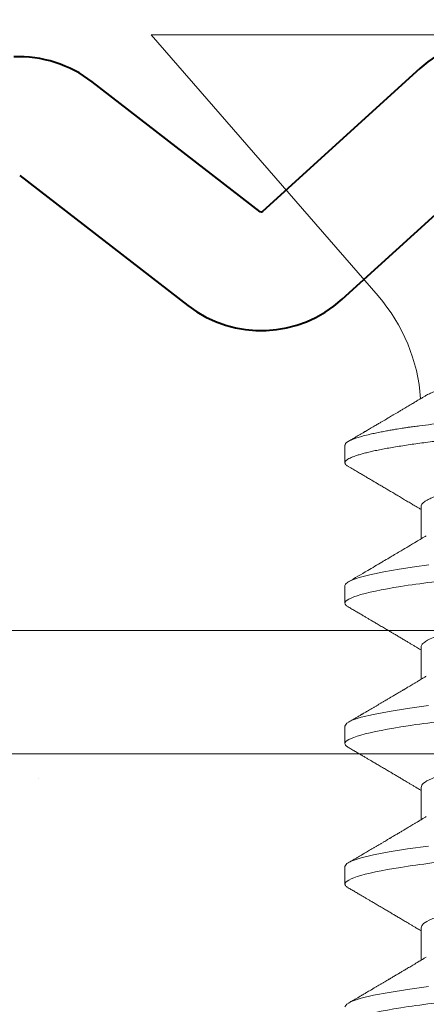
# Model space of a CAD drawing. Units: inches. Extents: x -34 to 407, y -110 to 123.
# Drawn here: x 158 to 158, y 0 to 0 of the extents above; entities that cross this region are included whole.
import ezdxf

# ---------------------------------------------------------------- set-up
doc = ezdxf.new("R2010")
doc.units = ezdxf.units.IN
doc.header["$MEASUREMENT"] = 0
doc.layers.get('0').update_dxf_attribs({"lineweight": 9})
doc.layers.get('Defpoints').update_dxf_attribs({"color": 171, "lineweight": 9})
for name, color, linetype, lineweight in [('005 DAW-COLATERAL METERIAL', 9, 'Continuous', 9), ('006 DAW-SECTION DETAILS', 3, 'Continuous', 40), ('007 DAW-MATERIAL BEYOND', 9, 'Continuous', 0), ('008 DAW-HARDWARE', 151, 'Continuous', 13)]:
    doc.layers.add(name, color=color, linetype=linetype, lineweight=lineweight)

# ---------------------------------------------------------------- blocks, each defined once
blk = doc.blocks.new('*U85')
for points in [[(-0.625, 0.0625), (0.625, 0.0625), (0.625, 0.6875), (-0.625, 0.6875)], [(-0.75, 0), (0.75, 0), (0.75, 0.0625), (-0.75, 0.0625)]]:
    blk.add_lwpolyline(points, close=True)
at = {"layer": '005 DAW-COLATERAL METERIAL'}
blk.add_lwpolyline([(-1.5625, -2.375), (1.5625, -2.375), (1.5625, 0), (-1.5625, 0)], close=True, dxfattribs=at)
blk = doc.blocks.new('THRESHOLD ASSEMBLY_Sheet_1_A')
at = {"layer": '006 DAW-SECTION DETAILS'}
for p, q in [((-0.07037, 0.10642), (-0.14996, 0.03397)), ((-0.15111, 0.03392), (-0.23628, 0.09972)), ((-0.10957, -0.0104), (-0.02998, 0.06205)), ((-0.27296, 0.05224), (-0.1878, -0.01356))]:
    blk.add_line(p, q, dxfattribs=at)
for centre, start, end in [((-0.02938, 0.06138), 92.3114, 132.3114), ((-0.27351, 0.05153), 52.3114, 92.3114), ((-0.15056, 0.03464), 232.3114, 312.3114)]:
    blk.add_arc(centre, 0.0609, start, end, dxfattribs=at)
at = {"layer": '006 DAW-SECTION DETAILS', "extrusion": (0, 0, -1)}
blk.add_arc((0.15056, 0.03464), 0.0009, 227.6886, 307.6886, dxfattribs=at)
blk = doc.blocks.new('ANCHOR THRESHOLD')
for p, q in [((-0.20642, 0), (-0.09144, -0.13227)), ((0.20642, 0), (-0.20642, 0)), ((-0.10822, -0.20793), (-0.10822, -0.21675)), ((-0.06971, -0.23906), (-0.06971, -0.25533)), ((-0.10822, -0.27901), (-0.10822, -0.2879)), ((-0.06971, -0.31013), (-0.06971, -0.32648)), ((-0.10822, -0.35015), (-0.10822, -0.35904)), ((-0.06971, -0.38128), (-0.06971, -0.39762)), ((-0.10822, -0.4213), (-0.10822, -0.43019)), ((-0.06971, -0.45242), (-0.06971, -0.46877))]:
    blk.add_line(p, q)
at = {"flags": 128}
for points in [[(-0.0657, -0.26852), (-0.07299, -0.26951), (-0.08071, -0.27067), (-0.08846, -0.27201), (-0.09567, -0.27352), (-0.10106, -0.27493), (-0.10466, -0.27619), (-0.10684, -0.27729), (-0.10792, -0.27822), (-0.10822, -0.27901), (-0.10822, -0.27901)], [(-0.06588, -0.33978), (-0.07652, -0.34126), (-0.08586, -0.34274), (-0.09372, -0.34422), (-0.09998, -0.3457), (-0.10453, -0.34719), (-0.10729, -0.34867), (-0.10822, -0.35015), (-0.10822, -0.35015)], [(-0.06588, -0.41092), (-0.07652, -0.4124), (-0.08586, -0.41388), (-0.09372, -0.41537), (-0.09998, -0.41685), (-0.10453, -0.41833), (-0.10729, -0.41981), (-0.10822, -0.4213), (-0.10822, -0.4213)], [(-0.06588, -0.48207), (-0.07652, -0.48355), (-0.08586, -0.48503), (-0.09372, -0.48651), (-0.09998, -0.48799), (-0.10453, -0.48948), (-0.10729, -0.49096), (-0.10822, -0.49244)]]:
    blk.add_lwpolyline(points, dxfattribs=at)
blk.add_arc((-0.15829, -0.19038), 0.08858, 3.9308, 41)
for points, knots in [([(-0.06736, -0.18278), (-0.06733, -0.18276), (-0.06707, -0.18259), (-0.06644, -0.18226), (-0.06548, -0.18179), (-0.06439, -0.18131), (-0.06317, -0.18083), (-0.06182, -0.18035), (-0.06035, -0.17987), (-0.05876, -0.17938), (-0.05706, -0.1789), (-0.05528, -0.17843), (-0.05341, -0.17797), (-0.05143, -0.17751), (-0.04934, -0.17706), (-0.04714, -0.1766), (-0.04483, -0.17616), (-0.04241, -0.17572), (-0.03995, -0.17529), (-0.03744, -0.17488), (-0.03489, -0.17449), (-0.03228, -0.17409), (-0.02958, -0.17368), (-0.02681, -0.17326), (-0.02396, -0.17283), (-0.02106, -0.1724), (-0.01813, -0.17196), (-0.01518, -0.17152), (-0.0122, -0.17108), (-0.0092, -0.17064), (-0.00615, -0.1702), (-0.00306, -0.16975), (0.00007, -0.1693), (0.00321, -0.16885), (0.00633, -0.16841), (0.00942, -0.16797), (0.01248, -0.16754), (0.01553, -0.16711), (0.01858, -0.16668), (0.02164, -0.16626), (0.02468, -0.16584), (0.02769, -0.16543), (0.03063, -0.16503), (0.03347, -0.16465), (0.03623, -0.16428), (0.03893, -0.16392), (0.04159, -0.16354), (0.04421, -0.16316), (0.04677, -0.16276), (0.04927, -0.16236), (0.05167, -0.16196), (0.05399, -0.16156), (0.05621, -0.16115), (0.05835, -0.16074), (0.0604, -0.16033), (0.06237, -0.15991), (0.06424, -0.15949), (0.06601, -0.15907), (0.06765, -0.15866), (0.06917, -0.15825), (0.07055, -0.15784), (0.07182, -0.15744), (0.07298, -0.15704), (0.07401, -0.15665), (0.07492, -0.15625), (0.07569, -0.15587), (0.07641, -0.15543), (0.07702, -0.15496), (0.07723, -0.15462), (0.07733, -0.15445)], [0, 0, 0, 0, 0.001615, 0.015922, 0.03023, 0.044635, 0.059041, 0.073755, 0.088469, 0.10329, 0.118111, 0.13252, 0.146929, 0.161439, 0.175949, 0.190779, 0.205609, 0.22055, 0.235492, 0.249792, 0.264093, 0.278491, 0.292889, 0.30759, 0.322291, 0.337094, 0.351898, 0.366442, 0.380987, 0.395631, 0.410274, 0.42523, 0.440185, 0.455248, 0.47031, 0.485007, 0.499704, 0.514504, 0.529304, 0.544429, 0.559554, 0.574792, 0.59003, 0.604642, 0.619255, 0.633967, 0.648679, 0.663694, 0.678709, 0.693825, 0.708942, 0.72394, 0.738938, 0.754037, 0.769135, 0.784552, 0.799969, 0.815495, 0.831021, 0.846254, 0.861487, 0.876826, 0.892166, 0.907841, 0.923516, 0.939309, 0.955101, 0.977508, 1, 1, 1, 1]), ([(0.10822, -0.17229), (0.1082, -0.17246), (0.10814, -0.17285), (0.10755, -0.17358), (0.10619, -0.17451), (0.10356, -0.17565), (0.09916, -0.17701), (0.09308, -0.17842), (0.08638, -0.1797), (0.08024, -0.18073), (0.07456, -0.18159), (0.06668, -0.18269), (0.0559, -0.18405), (0.04124, -0.1857), (0.0304, -0.18681), (0.02428, -0.18741), (0.02362, -0.18748), (0.02281, -0.18757), (0.02055, -0.18782), (0.01679, -0.18823), (0.01116, -0.18885), (0.00449, -0.18958), (-0.00232, -0.19033), (-0.00863, -0.19102), (-0.01385, -0.19159), (-0.01863, -0.19211), (-0.02462, -0.19277), (-0.03234, -0.19362), (-0.04174, -0.19465), (-0.05274, -0.1959), (-0.06232, -0.19703), (-0.06946, -0.19793), (-0.07287, -0.19837), (-0.07454, -0.19859), (-0.07536, -0.1987), (-0.07577, -0.19876), (-0.07597, -0.19878), (-0.07607, -0.1988), (-0.07612, -0.1988), (-0.07615, -0.19881), (-0.07616, -0.19881), (-0.07617, -0.19881), (-0.07617, -0.19881), (-0.07617, -0.19881), (-0.07617, -0.19881), (-0.07617, -0.19881), (-0.07643, -0.19885), (-0.07745, -0.199), (-0.07963, -0.19933), (-0.08225, -0.19976), (-0.08494, -0.20022), (-0.0874, -0.20066), (-0.09004, -0.20116), (-0.09281, -0.20173), (-0.09588, -0.20241), (-0.09891, -0.20316), (-0.10159, -0.20394), (-0.10363, -0.20463), (-0.10515, -0.20524), (-0.107, -0.20617), (-0.10833, -0.20705), (-0.10804, -0.20776), (-0.10797, -0.20793)], [0, 0, 0, 0, 0.015159, 0.035866, 0.06212, 0.093918, 0.131259, 0.17414, 0.209948, 0.235195, 0.258381, 0.281563, 0.327888, 0.3742, 0.426044, 0.427926, 0.429613, 0.432045, 0.435223, 0.45006, 0.465728, 0.485404, 0.509085, 0.525762, 0.541214, 0.55544, 0.568441, 0.595143, 0.625822, 0.656495, 0.702474, 0.725473, 0.736974, 0.742724, 0.745599, 0.747036, 0.747755, 0.748115, 0.748294, 0.748384, 0.748429, 0.748451, 0.748463, 0.748468, 0.748471, 0.748472, 0.748474, 0.751674, 0.761157, 0.776257, 0.786608, 0.798556, 0.812103, 0.827247, 0.843989, 0.867089, 0.888142, 0.907146, 0.924103, 0.939012, 0.985263, 1, 1, 1, 1]), ([(0.10822, -0.18118), (0.1082, -0.18134), (0.10815, -0.18167), (0.10777, -0.18218), (0.10715, -0.18271), (0.10626, -0.18325), (0.10512, -0.18381), (0.10373, -0.18437), (0.10209, -0.18494), (0.10019, -0.18551), (0.09803, -0.1861), (0.09561, -0.18669), (0.09292, -0.18729), (0.09, -0.18789), (0.08685, -0.18849), (0.0835, -0.18908), (0.07994, -0.18966), (0.07622, -0.19023), (0.07233, -0.19079), (0.0683, -0.19134), (0.06414, -0.19187), (0.05988, -0.19239), (0.05555, -0.19288), (0.05113, -0.19336), (0.04661, -0.19386), (0.04193, -0.19437), (0.03708, -0.1949), (0.03207, -0.19545), (0.02691, -0.19602), (0.02165, -0.1966), (0.01631, -0.19718), (0.01091, -0.19777), (0.00546, -0.19837), (0, -0.19897), (-0.00545, -0.19957), (-0.01088, -0.20016), (-0.01628, -0.20075), (-0.0216, -0.20133), (-0.02682, -0.20191), (-0.03191, -0.20246), (-0.03686, -0.20301), (-0.04168, -0.20354), (-0.0464, -0.20405), (-0.05099, -0.20456), (-0.05548, -0.20504), (-0.05985, -0.20554), (-0.06412, -0.20606), (-0.06828, -0.20659), (-0.07232, -0.20714), (-0.07621, -0.2077), (-0.07994, -0.20828), (-0.08348, -0.20886), (-0.08683, -0.20945), (-0.08997, -0.21004), (-0.09287, -0.21063), (-0.09553, -0.21122), (-0.09793, -0.21181), (-0.10009, -0.21239), (-0.10201, -0.21297), (-0.10368, -0.21355), (-0.1051, -0.21412), (-0.10625, -0.21468), (-0.10714, -0.21522), (-0.10777, -0.21575), (-0.10814, -0.21626), (-0.10826, -0.21675), (-0.10814, -0.21725), (-0.10776, -0.21776), (-0.10723, -0.21823), (-0.10672, -0.21853), (-0.10651, -0.21865)], [0, 0, 0, 0, 0.014252, 0.028673, 0.043248, 0.057963, 0.072803, 0.087481, 0.102245, 0.117078, 0.131961, 0.147181, 0.162416, 0.177644, 0.192846, 0.208003, 0.223095, 0.238104, 0.252978, 0.267734, 0.282355, 0.296826, 0.311133, 0.325092, 0.3392, 0.353462, 0.367865, 0.382691, 0.39763, 0.412666, 0.42778, 0.442952, 0.458164, 0.473397, 0.488595, 0.503775, 0.518914, 0.533996, 0.548999, 0.563643, 0.578177, 0.592586, 0.606856, 0.621259, 0.635505, 0.649841, 0.664342, 0.678995, 0.693783, 0.70869, 0.723665, 0.738724, 0.753848, 0.769017, 0.784211, 0.799141, 0.814058, 0.828944, 0.84378, 0.858848, 0.873828, 0.8887, 0.903449, 0.918057, 0.93251, 0.946793, 0.961045, 0.975466, 0.990041, 1, 1, 1, 1]), ([(-0.06736, -0.18278), (-0.06779, -0.18304), (-0.06869, -0.18358), (-0.06999, -0.18436), (-0.07119, -0.18507), (-0.07221, -0.18568), (-0.07314, -0.18624), (-0.07448, -0.18704), (-0.07628, -0.18811), (-0.07829, -0.18931), (-0.08004, -0.19034), (-0.08148, -0.1912), (-0.0828, -0.19198), (-0.08403, -0.19271), (-0.08513, -0.19336), (-0.08614, -0.19396), (-0.08711, -0.19453), (-0.08817, -0.19516), (-0.0894, -0.19588), (-0.09085, -0.19674), (-0.09253, -0.19773), (-0.09409, -0.19865), (-0.09539, -0.19942), (-0.09631, -0.19995), (-0.09705, -0.20039), (-0.09762, -0.20073), (-0.09808, -0.201), (-0.09846, -0.20122), (-0.09886, -0.20146), (-0.09937, -0.20176), (-0.10007, -0.20217), (-0.10098, -0.2027), (-0.10208, -0.20335), (-0.10339, -0.20412), (-0.1049, -0.205), (-0.10597, -0.20563), (-0.10654, -0.20597)], [0, 0, 0, 0, 0.033098, 0.069237, 0.099848, 0.124926, 0.147733, 0.17103, 0.227891, 0.285974, 0.325098, 0.36199, 0.396037, 0.426658, 0.455931, 0.479953, 0.504209, 0.53004, 0.561353, 0.598403, 0.641199, 0.689747, 0.717474, 0.740774, 0.759645, 0.774083, 0.784564, 0.794705, 0.80306, 0.815787, 0.833645, 0.856636, 0.884762, 0.918029, 0.95644, 1, 1, 1, 1]), ([(0.067, -0.20651), (0.0669, -0.20658), (0.06616, -0.20709), (0.06382, -0.20813), (0.05997, -0.20955), (0.05564, -0.21082), (0.05169, -0.21185), (0.04803, -0.21272), (0.04295, -0.21382), (0.03601, -0.21518), (0.02657, -0.21683), (0.01955, -0.21793), (0.0155, -0.21856), (0.01484, -0.21867), (0.0133, -0.21893), (0.01029, -0.21945), (0.0053, -0.2203), (-0.00046, -0.22128), (-0.00606, -0.22223), (-0.01072, -0.22302), (-0.01547, -0.22383), (-0.02083, -0.22474), (-0.02689, -0.22578), (-0.03397, -0.22702), (-0.04014, -0.22816), (-0.04475, -0.22905), (-0.04694, -0.2295), (-0.04802, -0.22972), (-0.04854, -0.22983), (-0.04881, -0.22988), (-0.04894, -0.22991), (-0.049, -0.22992), (-0.04904, -0.22993), (-0.04905, -0.22993), (-0.04906, -0.22994), (-0.04906, -0.22994), (-0.04907, -0.22994), (-0.04907, -0.22994), (-0.04907, -0.22994), (-0.04924, -0.22997), (-0.04989, -0.23012), (-0.05129, -0.23046), (-0.05312, -0.23092), (-0.05515, -0.23146), (-0.05719, -0.23204), (-0.05938, -0.23272), (-0.06184, -0.23355), (-0.06418, -0.23448), (-0.06614, -0.23541), (-0.06752, -0.23621), (-0.06889, -0.23725), (-0.06979, -0.23818), (-0.0696, -0.23889), (-0.06955, -0.23906)], [0, 0, 0, 0, 0.00614, 0.047111, 0.094167, 0.133466, 0.161171, 0.186608, 0.212037, 0.262837, 0.313605, 0.370415, 0.373003, 0.376016, 0.380482, 0.396765, 0.422068, 0.455989, 0.483336, 0.50632, 0.526667, 0.555967, 0.589613, 0.623246, 0.673644, 0.698848, 0.711449, 0.717749, 0.720899, 0.722474, 0.723262, 0.723655, 0.723852, 0.723951, 0.724, 0.724024, 0.724037, 0.724043, 0.724046, 0.724049, 0.727558, 0.737961, 0.754531, 0.769004, 0.786218, 0.806173, 0.828867, 0.860199, 0.888019, 0.912327, 0.933122, 0.983841, 1, 1, 1, 1]), ([(-0.10654, -0.21865), (-0.10572, -0.21913), (-0.10416, -0.22004), (-0.10196, -0.22134), (-0.1, -0.22249), (-0.09829, -0.22349), (-0.09691, -0.2243), (-0.09583, -0.22494), (-0.09501, -0.22542), (-0.09434, -0.22582), (-0.09382, -0.22612), (-0.09339, -0.22638), (-0.09287, -0.22668), (-0.09219, -0.22709), (-0.09132, -0.2276), (-0.09009, -0.22833), (-0.0885, -0.22926), (-0.08659, -0.23039), (-0.08451, -0.23162), (-0.08235, -0.2329), (-0.08014, -0.23421), (-0.07796, -0.23551), (-0.07618, -0.23656), (-0.07477, -0.23741), (-0.07377, -0.238), (-0.07275, -0.23861), (-0.07162, -0.23929), (-0.0706, -0.2399), (-0.06994, -0.24029), (-0.06971, -0.24043)], [0, 0, 0, 0, 0.066563, 0.126368, 0.179427, 0.225748, 0.265341, 0.291681, 0.313892, 0.331977, 0.345938, 0.356351, 0.367412, 0.387801, 0.411865, 0.438341, 0.48818, 0.541148, 0.593625, 0.657457, 0.717263, 0.774092, 0.834983, 0.862526, 0.889708, 0.916528, 0.945794, 0.981644, 1, 1, 1, 1]), ([(0.10822, -0.25233), (0.10822, -0.25361), (0.10559, -0.25511), (0.09462, -0.25824), (0.08629, -0.25987), (0.07111, -0.26213), (0.06563, -0.26285), (0.05418, -0.2642), (0.04823, -0.26483), (0.02895, -0.26694), (0.0145, -0.26852), (-0.0145, -0.2717), (-0.02895, -0.27329), (-0.04823, -0.2754), (-0.05418, -0.27603), (-0.06563, -0.27737), (-0.07111, -0.2781), (-0.08629, -0.28035), (-0.09462, -0.28198), (-0.10559, -0.28512), (-0.10822, -0.28662), (-0.10822, -0.2879)], [0, 0, 0, 0, 0.125, 0.125, 0.25, 0.25, 0.3125, 0.3125, 0.375, 0.375, 0.5, 0.5, 0.625, 0.625, 0.6875, 0.6875, 0.75, 0.75, 0.875, 0.875, 1, 1, 1, 1]), ([(-0.06703, -0.25372), (-0.06873, -0.25474), (-0.07296, -0.25728), (-0.07898, -0.26086), (-0.08431, -0.26402), (-0.08756, -0.26594), (-0.09144, -0.26823), (-0.09757, -0.27185), (-0.10326, -0.27519), (-0.10654, -0.27711)], [0, 0, 0, 0, 0.129331, 0.322856, 0.457362, 0.534594, 0.56917, 0.751731, 1, 1, 1, 1]), ([(0.06685, -0.27754), (0.06646, -0.27779), (0.06522, -0.27858), (0.0626, -0.27958), (0.05996, -0.28049), (0.05839, -0.281), (0.05673, -0.28151), (0.05496, -0.28203), (0.0531, -0.28255), (0.05113, -0.28307), (0.04946, -0.28352), (0.048, -0.28387), (0.04665, -0.28417), (0.04488, -0.28454), (0.04265, -0.28499), (0.03992, -0.28551), (0.03665, -0.2861), (0.03246, -0.28683), (0.02723, -0.28771), (0.02087, -0.2888), (0.01293, -0.29015), (0.00357, -0.29172), (-0.00686, -0.29346), (-0.01714, -0.29519), (-0.02689, -0.29691), (-0.03446, -0.29828), (-0.03935, -0.29915), (-0.0417, -0.29957), (-0.04285, -0.29977), (-0.04342, -0.29988), (-0.04371, -0.29993), (-0.04385, -0.29995), (-0.04392, -0.29996), (-0.04395, -0.29997), (-0.04397, -0.29997), (-0.04398, -0.29998), (-0.04398, -0.29998), (-0.04399, -0.29998), (-0.04399, -0.29998), (-0.04434, -0.30005), (-0.04525, -0.30022), (-0.04691, -0.30058), (-0.04912, -0.30108), (-0.0518, -0.30172), (-0.05486, -0.30252), (-0.0587, -0.30362), (-0.06257, -0.30493), (-0.0658, -0.30632), (-0.06813, -0.30768), (-0.06948, -0.30896), (-0.06964, -0.30978), (-0.06971, -0.31013)], [0, 0, 0, 0, 0.023559, 0.075291, 0.090094, 0.104901, 0.119713, 0.134529, 0.14935, 0.164175, 0.179005, 0.185632, 0.194846, 0.206646, 0.221032, 0.238006, 0.257566, 0.279712, 0.310574, 0.344537, 0.381604, 0.433723, 0.485843, 0.537963, 0.590083, 0.640012, 0.664952, 0.677415, 0.683645, 0.686759, 0.688316, 0.689094, 0.689484, 0.689678, 0.689775, 0.689824, 0.689848, 0.689861, 0.689867, 0.68987, 0.696663, 0.707667, 0.722882, 0.742308, 0.765946, 0.793793, 0.840386, 0.882093, 0.918912, 0.964954, 1, 1, 1, 1]), ([(-0.10822, -0.2879), (-0.10822, -0.2879), (-0.10822, -0.28806), (-0.10814, -0.28839), (-0.10776, -0.2889), (-0.10723, -0.28937), (-0.10672, -0.28967), (-0.10651, -0.2898)], [0, 0, 0, 0, 0.0001014, 0.2679179, 0.5389083, 0.8128088, 1, 1, 1, 1]), ([(-0.10654, -0.2898), (-0.10593, -0.29015), (-0.10471, -0.29086), (-0.10288, -0.29194), (-0.10108, -0.293), (-0.09938, -0.29399), (-0.09785, -0.2949), (-0.09645, -0.29572), (-0.09495, -0.2966), (-0.09327, -0.2976), (-0.09133, -0.29874), (-0.08928, -0.29995), (-0.08731, -0.30111), (-0.08551, -0.30217), (-0.08388, -0.30314), (-0.08224, -0.30411), (-0.08049, -0.30515), (-0.07866, -0.30623), (-0.07693, -0.30726), (-0.07539, -0.30818), (-0.07401, -0.309), (-0.07288, -0.30968), (-0.07186, -0.31029), (-0.07093, -0.31084), (-0.07019, -0.31128), (-0.06976, -0.31154), (-0.06971, -0.31157)], [0, 0, 0, 0, 0.049003, 0.099147, 0.149382, 0.195422, 0.236814, 0.274, 0.309833, 0.358296, 0.411242, 0.467848, 0.525176, 0.571531, 0.613999, 0.657936, 0.705903, 0.755981, 0.807194, 0.847371, 0.882075, 0.919515, 0.93971, 0.965006, 0.995685, 1, 1, 1, 1]), ([(0.10822, -0.32347), (0.10822, -0.32475), (0.10559, -0.32625), (0.09462, -0.32939), (0.08629, -0.33102), (0.07111, -0.33327), (0.06563, -0.334), (0.05418, -0.33534), (0.04823, -0.33597), (0.02895, -0.33809), (0.0145, -0.33967), (-0.0145, -0.34285), (-0.02895, -0.34443), (-0.04823, -0.34654), (-0.05418, -0.34717), (-0.06563, -0.34852), (-0.07111, -0.34924), (-0.08629, -0.3515), (-0.09462, -0.35313), (-0.10559, -0.35626), (-0.10822, -0.35776), (-0.10822, -0.35904)], [0, 0, 0, 0, 0.125, 0.125, 0.25, 0.25, 0.3125, 0.3125, 0.375, 0.375, 0.5, 0.5, 0.625, 0.625, 0.6875, 0.6875, 0.75, 0.75, 0.875, 0.875, 1, 1, 1, 1]), ([(-0.06703, -0.32487), (-0.0675, -0.32515), (-0.06836, -0.32567), (-0.06956, -0.32639), (-0.07056, -0.32699), (-0.07137, -0.32747), (-0.07203, -0.32786), (-0.07262, -0.32822), (-0.07321, -0.32857), (-0.07397, -0.32902), (-0.0749, -0.32958), (-0.07595, -0.3302), (-0.0769, -0.33077), (-0.07764, -0.33121), (-0.07824, -0.33156), (-0.0788, -0.3319), (-0.07947, -0.33229), (-0.08022, -0.33274), (-0.08103, -0.33322), (-0.08183, -0.3337), (-0.08266, -0.33419), (-0.08348, -0.33468), (-0.08426, -0.33513), (-0.08493, -0.33553), (-0.08547, -0.33585), (-0.08602, -0.33618), (-0.0867, -0.33658), (-0.08761, -0.33711), (-0.08867, -0.33774), (-0.08983, -0.33843), (-0.09101, -0.33913), (-0.0922, -0.33982), (-0.09338, -0.34052), (-0.09456, -0.34122), (-0.09571, -0.34189), (-0.09675, -0.34251), (-0.09763, -0.34302), (-0.09841, -0.34348), (-0.09905, -0.34386), (-0.09966, -0.34422), (-0.10025, -0.34456), (-0.10097, -0.34499), (-0.10194, -0.34556), (-0.1032, -0.3463), (-0.10479, -0.34723), (-0.10593, -0.3479), (-0.10654, -0.34825)], [0, 0, 0, 0, 0.035611, 0.066102, 0.09146, 0.111676, 0.127237, 0.142022, 0.156858, 0.171746, 0.199899, 0.227729, 0.251858, 0.271654, 0.284168, 0.297395, 0.314331, 0.334937, 0.354825, 0.375222, 0.39613, 0.417549, 0.43808, 0.455013, 0.468277, 0.479004, 0.497066, 0.519949, 0.547652, 0.57767, 0.607853, 0.637658, 0.667623, 0.697747, 0.726929, 0.754752, 0.776592, 0.793836, 0.813654, 0.825292, 0.84007, 0.858238, 0.879798, 0.913825, 0.95389, 1, 1, 1, 1]), ([(0.06672, -0.34885), (0.06603, -0.34928), (0.06415, -0.35046), (0.05826, -0.35237), (0.04963, -0.3546), (0.03897, -0.35682), (0.02685, -0.35904), (0.01369, -0.36127), (0, -0.36349), (-0.01369, -0.36571), (-0.02685, -0.36794), (-0.03898, -0.37016), (-0.04961, -0.37238), (-0.05835, -0.37461), (-0.06479, -0.37683), (-0.06893, -0.37905), (-0.06945, -0.38054), (-0.06971, -0.38128)], [0, 0, 0, 0, 0.040083, 0.108649, 0.177214, 0.24578, 0.314345, 0.382911, 0.451476, 0.520042, 0.588607, 0.657173, 0.725738, 0.794304, 0.862869, 0.931435, 1, 1, 1, 1]), ([(-0.10822, -0.35904), (-0.10822, -0.35904), (-0.10822, -0.35921), (-0.10814, -0.35954), (-0.10776, -0.36005), (-0.10723, -0.36052), (-0.10672, -0.36082), (-0.10651, -0.36094)], [0, 0, 0, 0, 0.0001014, 0.2679179, 0.5389083, 0.8128088, 1, 1, 1, 1]), ([(-0.10654, -0.36094), (-0.10593, -0.36129), (-0.10471, -0.36201), (-0.10288, -0.36309), (-0.10108, -0.36414), (-0.09938, -0.36514), (-0.09785, -0.36604), (-0.09645, -0.36687), (-0.09495, -0.36775), (-0.09327, -0.36874), (-0.09133, -0.36988), (-0.08928, -0.37109), (-0.08731, -0.37226), (-0.08551, -0.37332), (-0.08388, -0.37428), (-0.08224, -0.37526), (-0.08049, -0.37629), (-0.07866, -0.37738), (-0.07693, -0.37841), (-0.07539, -0.37933), (-0.07401, -0.38015), (-0.07288, -0.38082), (-0.07186, -0.38143), (-0.07093, -0.38199), (-0.07019, -0.38243), (-0.06976, -0.38269), (-0.06971, -0.38272)], [0, 0, 0, 0, 0.049003, 0.099147, 0.149382, 0.195422, 0.236814, 0.274, 0.309833, 0.358296, 0.411242, 0.467848, 0.525176, 0.571531, 0.613999, 0.657936, 0.705903, 0.755981, 0.807194, 0.847371, 0.882075, 0.919515, 0.93971, 0.965006, 0.995685, 1, 1, 1, 1]), ([(0.10822, -0.39462), (0.10822, -0.3959), (0.10559, -0.3974), (0.09462, -0.40053), (0.08629, -0.40216), (0.07111, -0.40442), (0.06563, -0.40514), (0.05418, -0.40649), (0.04823, -0.40712), (0.02895, -0.40923), (0.0145, -0.41081), (-0.0145, -0.41399), (-0.02895, -0.41557), (-0.04823, -0.41769), (-0.05418, -0.41832), (-0.06563, -0.41966), (-0.07111, -0.42039), (-0.08629, -0.42264), (-0.09462, -0.42427), (-0.10559, -0.42741), (-0.10822, -0.42891), (-0.10822, -0.43019)], [0, 0, 0, 0, 0.125, 0.125, 0.25, 0.25, 0.3125, 0.3125, 0.375, 0.375, 0.5, 0.5, 0.625, 0.625, 0.6875, 0.6875, 0.75, 0.75, 0.875, 0.875, 1, 1, 1, 1]), ([(-0.06703, -0.39601), (-0.0675, -0.39629), (-0.06836, -0.39681), (-0.06956, -0.39753), (-0.07056, -0.39813), (-0.07137, -0.39861), (-0.07203, -0.39901), (-0.07262, -0.39936), (-0.07321, -0.39971), (-0.07397, -0.40017), (-0.0749, -0.40072), (-0.07595, -0.40135), (-0.0769, -0.40191), (-0.07764, -0.40235), (-0.07824, -0.40271), (-0.0788, -0.40304), (-0.07947, -0.40344), (-0.08022, -0.40389), (-0.08103, -0.40436), (-0.08183, -0.40484), (-0.08266, -0.40533), (-0.08348, -0.40582), (-0.08426, -0.40628), (-0.08493, -0.40667), (-0.08547, -0.40699), (-0.08602, -0.40732), (-0.0867, -0.40772), (-0.08761, -0.40826), (-0.08867, -0.40889), (-0.08983, -0.40957), (-0.09101, -0.41027), (-0.0922, -0.41097), (-0.09338, -0.41167), (-0.09456, -0.41236), (-0.09571, -0.41304), (-0.09675, -0.41365), (-0.09763, -0.41417), (-0.09841, -0.41463), (-0.09905, -0.415), (-0.09966, -0.41536), (-0.10025, -0.41571), (-0.10097, -0.41613), (-0.10194, -0.4167), (-0.1032, -0.41744), (-0.10479, -0.41838), (-0.10593, -0.41904), (-0.10654, -0.4194)], [0, 0, 0, 0, 0.035611, 0.066102, 0.09146, 0.111676, 0.127237, 0.142022, 0.156858, 0.171746, 0.199899, 0.227729, 0.251858, 0.271654, 0.284168, 0.297395, 0.314331, 0.334937, 0.354825, 0.375222, 0.39613, 0.417549, 0.43808, 0.455013, 0.468277, 0.479004, 0.497066, 0.519949, 0.547652, 0.57767, 0.607853, 0.637658, 0.667623, 0.697747, 0.726929, 0.754752, 0.776592, 0.793836, 0.813654, 0.825292, 0.84007, 0.858238, 0.879798, 0.913825, 0.95389, 1, 1, 1, 1]), ([(0.06672, -0.42), (0.06603, -0.42043), (0.06415, -0.4216), (0.05826, -0.42352), (0.04963, -0.42574), (0.03897, -0.42797), (0.02685, -0.43019), (0.01369, -0.43241), (0, -0.43464), (-0.01369, -0.43686), (-0.02685, -0.43908), (-0.03898, -0.44131), (-0.04961, -0.44353), (-0.05835, -0.44575), (-0.06479, -0.44797), (-0.06893, -0.4502), (-0.06945, -0.45168), (-0.06971, -0.45242)], [0, 0, 0, 0, 0.040083, 0.108649, 0.177214, 0.24578, 0.314345, 0.382911, 0.451476, 0.520042, 0.588607, 0.657173, 0.725738, 0.794304, 0.862869, 0.931435, 1, 1, 1, 1]), ([(-0.10822, -0.43019), (-0.10822, -0.43019), (-0.10822, -0.43035), (-0.10814, -0.43068), (-0.10776, -0.43119), (-0.10723, -0.43166), (-0.10672, -0.43196), (-0.10651, -0.43209)], [0, 0, 0, 0, 0.0001014, 0.2679179, 0.5389083, 0.8128088, 1, 1, 1, 1]), ([(-0.10654, -0.43209), (-0.10593, -0.43244), (-0.10471, -0.43315), (-0.10288, -0.43423), (-0.10108, -0.43529), (-0.09938, -0.43628), (-0.09785, -0.43719), (-0.09645, -0.43801), (-0.09495, -0.43889), (-0.09327, -0.43989), (-0.09133, -0.44103), (-0.08928, -0.44224), (-0.08731, -0.4434), (-0.08551, -0.44446), (-0.08388, -0.44543), (-0.08224, -0.4464), (-0.08049, -0.44744), (-0.07866, -0.44852), (-0.07693, -0.44955), (-0.07539, -0.45047), (-0.07401, -0.45129), (-0.07288, -0.45197), (-0.07186, -0.45258), (-0.07093, -0.45313), (-0.07019, -0.45357), (-0.06976, -0.45383), (-0.06971, -0.45386)], [0, 0, 0, 0, 0.049003, 0.099147, 0.149382, 0.195422, 0.236814, 0.274, 0.309833, 0.358296, 0.411242, 0.467849, 0.525176, 0.571531, 0.613999, 0.657936, 0.705903, 0.755981, 0.807194, 0.847371, 0.882075, 0.919515, 0.939711, 0.965006, 0.995685, 1, 1, 1, 1]), ([(0.10822, -0.46576), (0.10822, -0.46704), (0.10559, -0.46854), (0.09462, -0.47168), (0.08629, -0.47331), (0.07111, -0.47556), (0.06563, -0.47629), (0.05418, -0.47763), (0.04823, -0.47826), (0.02895, -0.48037), (0.0145, -0.48196), (-0.0145, -0.48514), (-0.02895, -0.48672), (-0.04823, -0.48883), (-0.05418, -0.48946), (-0.06563, -0.49081), (-0.07111, -0.49153), (-0.08629, -0.49379), (-0.09462, -0.49542), (-0.10559, -0.49855), (-0.10822, -0.50005), (-0.10822, -0.50133)], [0, 0, 0, 0, 0.125, 0.125, 0.25, 0.25, 0.3125, 0.3125, 0.375, 0.375, 0.5, 0.5, 0.625, 0.625, 0.6875, 0.6875, 0.75, 0.75, 0.875, 0.875, 1, 1, 1, 1]), ([(-0.06703, -0.46716), (-0.0675, -0.46744), (-0.06836, -0.46796), (-0.06956, -0.46868), (-0.07056, -0.46928), (-0.07137, -0.46976), (-0.07203, -0.47015), (-0.07262, -0.47051), (-0.07321, -0.47086), (-0.07397, -0.47131), (-0.0749, -0.47187), (-0.07595, -0.47249), (-0.0769, -0.47306), (-0.07764, -0.4735), (-0.07824, -0.47385), (-0.0788, -0.47419), (-0.07947, -0.47458), (-0.08022, -0.47503), (-0.08103, -0.47551), (-0.08183, -0.47599), (-0.08266, -0.47647), (-0.08348, -0.47697), (-0.08426, -0.47742), (-0.08493, -0.47782), (-0.08547, -0.47814), (-0.08602, -0.47847), (-0.0867, -0.47887), (-0.08761, -0.4794), (-0.08867, -0.48003), (-0.08983, -0.48071), (-0.09101, -0.48142), (-0.0922, -0.48211), (-0.09338, -0.48281), (-0.09456, -0.48351), (-0.09571, -0.48418), (-0.09675, -0.48479), (-0.09763, -0.48531), (-0.09841, -0.48577), (-0.09905, -0.48615), (-0.09966, -0.48651), (-0.10025, -0.48685), (-0.10097, -0.48728), (-0.10194, -0.48785), (-0.1032, -0.48859), (-0.10479, -0.48952), (-0.10593, -0.49019), (-0.10654, -0.49054)], [0, 0, 0, 0, 0.035611, 0.066102, 0.09146, 0.111676, 0.127236, 0.142022, 0.156858, 0.171746, 0.199898, 0.227729, 0.251858, 0.271654, 0.284168, 0.297394, 0.314331, 0.334937, 0.354825, 0.375222, 0.39613, 0.417549, 0.438079, 0.455012, 0.468277, 0.479003, 0.497066, 0.519949, 0.547652, 0.57767, 0.607853, 0.637658, 0.667623, 0.697747, 0.726929, 0.754752, 0.776591, 0.793835, 0.813653, 0.825292, 0.840069, 0.858238, 0.879798, 0.913824, 0.95389, 1, 1, 1, 1])]:
    blk.add_open_spline(points, degree=3, knots=knots)

msp = doc.modelspace()

# ---------------------------------------------------------------- hatches: boundary and pattern name
at = {"layer": '005 DAW-COLATERAL METERIAL'}
h = msp.add_hatch(dxfattribs=at)
h.set_pattern_fill('AR-CONC', color=256, scale=0.25)
h.set_pattern_definition([(50, (0, 0), (1.79315, -0.15688), [0.1875, -2.0625]), (355, (0, 0), (-0.346878, 1.88048), [0.15, -1.65]), (100.4514, (0.1494, -0.013), (1.446272, 1.7236), [0.15935, -1.752855]), (46.1842, (0, 0.5), (2.668103, -0.413798), [0.28125, -3.09375]), (96.6356, (0.2223, 0.4655), (2.336655, 2.435297), [0.239026, -2.629284]), (351.1842, (0, 0.5), (2.336655, 2.435297), [0.225, -2.475]), (21, (0.25, 0.375), (1.492268, -1.006547), [0.1875, -2.0625]), (326, (0.25, 0.375), (0.608288, 1.812875), [0.15, -1.65]), (71.4514, (0.3744, 0.2911), (2.100556, 0.806328), [0.15935, -1.752855]), (37.5, (0, 0), (0.0303996, 0.8322346), [0, -1.63, 0, -1.675, 0, -1.65625]), (7.5, (0, 0), (0.657674, 0.9860293), [0, -0.955, 0, -1.5925, 0, -0.63125]), (327.5, (-0.5575, 0), (1.334556, -0.0563872), [0, -0.625, 0, -1.95, 0, -2.5875]), (317.5, (-0.8075, 0), (1.4579654, 0.2502625), [0, -0.8125, 0, -1.295, 0, -1.8375])])
h.paths.add_polyline_path([(154.375, -3), (162.375, -3), (162.375, 0), (154.375, 0)])

# ---------------------------------------------------------------- linework, layer by layer
msp.add_line((154.375, 0), (162.375, 0), dxfattribs=at)
at = {"layer": '007 DAW-MATERIAL BEYOND'}
msp.add_lwpolyline([(155.375, 9.6875), (155.375, 0), (161.375, 0), (161.375, 9.6875)], dxfattribs=at)
at = {"layer": 'Defpoints'}
msp.add_lwpolyline([(154.375, -3), (162.375, -3), (162.375, 0), (154.375, 0)], close=True, dxfattribs=at)

# ---------------------------------------------------------------- block references
at = {"layer": '007 DAW-MATERIAL BEYOND'}
msp.add_blockref('ANCHOR THRESHOLD', (158.375, 0.3642477), dxfattribs=at)
at = {"layer": '008 DAW-HARDWARE'}
for name, p in [('*U85', (158.375, 0)), ('THRESHOLD ASSEMBLY_Sheet_1_A', (158.375, 0.2407327))]:
    msp.add_blockref(name, p, dxfattribs=at)

doc.saveas('drawing.dxf')
